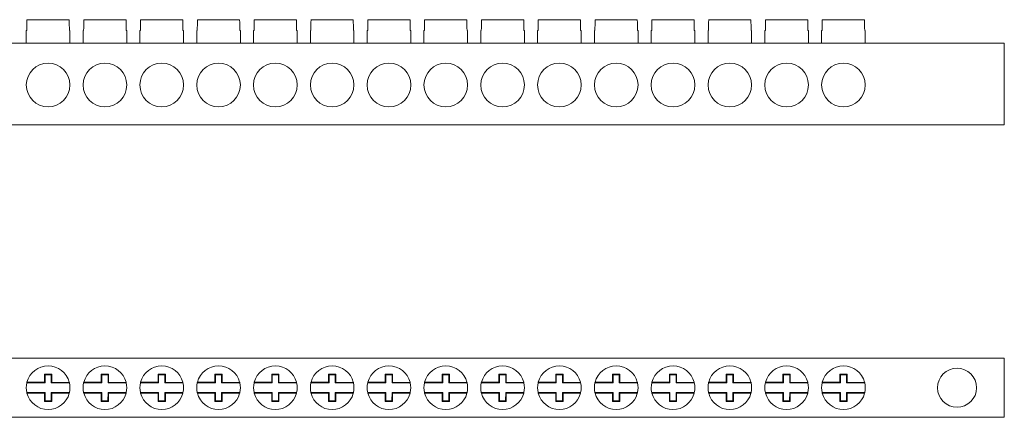
# Model space of a CAD drawing. Units: millimetres. Extents: x 1619 to 2366, y 1014 to 1151.
# Drawn here: x 1948 to 2056, y 1074 to 1118 of the extents above; entities that cross this region are included whole.
import ezdxf

# ---------------------------------------------------------------- set-up
doc = ezdxf.new("R2010")
doc.units = ezdxf.units.MM

# ---------------------------------------------------------------- blocks, each defined once
blk = doc.blocks.new('1')
at = {"color": 7, "linetype": 'Continuous', "lineweight": 15}
for p, q in [((1952.96, 1118.09), (1948.31, 1118.09)), ((1959.21, 1118.09), (1954.56, 1118.09)), ((1965.46, 1118.09), (1960.81, 1118.09)), ((1971.71, 1118.09), (1967.06, 1118.09)), ((1977.96, 1118.09), (1973.31, 1118.09)), ((1984.21, 1118.09), (1979.56, 1118.09)), ((1990.46, 1118.09), (1985.81, 1118.09)), ((1996.71, 1118.09), (1992.06, 1118.09)), ((2002.96, 1118.09), (1998.31, 1118.09)), ((2009.21, 1118.09), (2004.56, 1118.09)), ((2015.46, 1118.09), (2010.81, 1118.09)), ((2021.71, 1118.09), (2017.06, 1118.09)), ((2027.96, 1118.09), (2023.31, 1118.09)), ((2034.21, 1118.09), (2029.56, 1118.09)), ((2040.46, 1118.09), (2035.81, 1118.09)), ((1948.24, 1116.89), (1948.24, 1115.52)), ((1948.3, 1116.89), (1948.24, 1116.89)), ((1952.98, 1116.89), (1953.04, 1116.89)), ((1953.04, 1115.52), (1953.04, 1116.89)), ((1954.49, 1116.89), (1954.49, 1115.52)), ((1954.55, 1116.89), (1954.49, 1116.89)), ((1959.23, 1116.89), (1959.29, 1116.89)), ((1959.29, 1115.52), (1959.29, 1116.89)), ((1960.74, 1116.89), (1960.74, 1115.52)), ((1960.8, 1116.89), (1960.74, 1116.89)), ((1965.48, 1116.89), (1965.54, 1116.89)), ((1965.54, 1115.52), (1965.54, 1116.89)), ((1966.99, 1116.89), (1966.99, 1115.52)), ((1967.05, 1116.89), (1966.99, 1116.89)), ((1971.73, 1116.89), (1971.79, 1116.89)), ((1971.79, 1115.52), (1971.79, 1116.89)), ((1973.24, 1116.89), (1973.24, 1115.52)), ((1973.3, 1116.89), (1973.24, 1116.89)), ((1977.98, 1116.89), (1978.04, 1116.89)), ((1978.04, 1115.52), (1978.04, 1116.89)), ((1979.49, 1116.89), (1979.49, 1115.52)), ((1979.55, 1116.89), (1979.49, 1116.89)), ((1984.23, 1116.89), (1984.29, 1116.89)), ((1984.29, 1115.52), (1984.29, 1116.89)), ((1985.74, 1116.89), (1985.74, 1115.52)), ((1985.8, 1116.89), (1985.74, 1116.89)), ((1990.48, 1116.89), (1990.54, 1116.89)), ((1990.54, 1115.52), (1990.54, 1116.89)), ((1991.99, 1116.89), (1991.99, 1115.52)), ((1992.05, 1116.89), (1991.99, 1116.89)), ((1996.73, 1116.89), (1996.79, 1116.89)), ((1996.79, 1115.52), (1996.79, 1116.89)), ((1998.24, 1116.89), (1998.24, 1115.52)), ((1998.3, 1116.89), (1998.24, 1116.89)), ((2002.98, 1116.89), (2003.04, 1116.89)), ((2003.04, 1115.52), (2003.04, 1116.89)), ((2004.49, 1116.89), (2004.49, 1115.52)), ((2004.55, 1116.89), (2004.49, 1116.89)), ((2009.23, 1116.89), (2009.29, 1116.89)), ((2009.29, 1115.52), (2009.29, 1116.89)), ((2010.74, 1116.89), (2010.74, 1115.52)), ((2010.8, 1116.89), (2010.74, 1116.89)), ((2015.48, 1116.89), (2015.54, 1116.89)), ((2015.54, 1115.52), (2015.54, 1116.89)), ((2016.99, 1116.89), (2016.99, 1115.52)), ((2017.05, 1116.89), (2016.99, 1116.89)), ((2021.73, 1116.89), (2021.79, 1116.89)), ((2021.79, 1115.52), (2021.79, 1116.89)), ((2023.24, 1116.89), (2023.24, 1115.52)), ((2023.3, 1116.89), (2023.24, 1116.89)), ((2027.98, 1116.89), (2028.04, 1116.89)), ((2028.04, 1115.52), (2028.04, 1116.89)), ((2029.49, 1116.89), (2029.49, 1115.52)), ((2029.55, 1116.89), (2029.49, 1116.89)), ((2034.23, 1116.89), (2034.29, 1116.89)), ((2034.29, 1115.52), (2034.29, 1116.89)), ((2035.74, 1116.89), (2035.74, 1115.52)), ((2035.8, 1116.89), (2035.74, 1116.89)), ((2040.48, 1116.89), (2040.54, 1116.89)), ((2040.54, 1115.52), (2040.54, 1116.89)), ((1645.84, 1115.52), (2055.84, 1115.52)), ((2055.84, 1115.52), (2055.84, 1106.52)), ((2055.84, 1106.52), (1645.84, 1106.52))]:
    blk.add_line(p, q, dxfattribs=at)
for centre in [(1950.64, 1110.92), (1956.89, 1110.92), (1963.14, 1110.92), (1969.39, 1110.92), (1975.64, 1110.92), (1981.89, 1110.92), (1988.14, 1110.92), (1994.39, 1110.92), (2000.64, 1110.92), (2006.89, 1110.92), (2013.14, 1110.92), (2019.39, 1110.92), (2025.64, 1110.92), (2031.89, 1110.92), (2038.14, 1110.92)]:
    blk.add_circle(centre, 2.4, dxfattribs=at)
for centre, start_param, end_param in [((1950.64, 1106.65), 1.318114, 1.345086), ((1950.64, 1106.65), 4.938094, 4.965067), ((1950.64, 1106.65), 4.938099, 4.965072), ((1956.89, 1106.65), 1.318114, 1.345086), ((1956.89, 1106.65), 4.938094, 4.965067), ((1956.89, 1106.65), 4.938099, 4.965072), ((1963.14, 1106.65), 1.318114, 1.345086), ((1963.14, 1106.65), 4.938094, 4.965067), ((1963.14, 1106.65), 4.938099, 4.965072), ((1969.39, 1106.65), 1.318114, 1.345086), ((1969.39, 1106.65), 4.938094, 4.965067), ((1969.39, 1106.65), 4.938099, 4.965072), ((1975.64, 1106.65), 1.318114, 1.345086), ((1975.64, 1106.65), 4.938094, 4.965067), ((1975.64, 1106.65), 4.938099, 4.965072), ((1981.89, 1106.65), 1.318114, 1.345086), ((1981.89, 1106.65), 4.938094, 4.965067), ((1981.89, 1106.65), 4.938099, 4.965072), ((1988.14, 1106.65), 1.318114, 1.345086), ((1988.14, 1106.65), 4.938094, 4.965067), ((1988.14, 1106.65), 4.938099, 4.965072), ((1994.39, 1106.65), 1.318114, 1.345086), ((1994.39, 1106.65), 4.938094, 4.965067), ((1994.39, 1106.65), 4.938099, 4.965072), ((2000.64, 1106.65), 1.318114, 1.345086), ((2000.64, 1106.65), 4.938094, 4.965067), ((2000.64, 1106.65), 4.938099, 4.965072), ((2006.89, 1106.65), 1.318114, 1.345086), ((2006.89, 1106.65), 4.938094, 4.965067), ((2006.89, 1106.65), 4.938099, 4.965072), ((2013.14, 1106.65), 1.318114, 1.345086), ((2013.14, 1106.65), 4.938094, 4.965067), ((2013.14, 1106.65), 4.938099, 4.965072), ((2019.39, 1106.65), 1.318114, 1.345086), ((2019.39, 1106.65), 4.938094, 4.965067), ((2019.39, 1106.65), 4.938099, 4.965072), ((2025.64, 1106.65), 1.318114, 1.345086), ((2025.64, 1106.65), 4.938094, 4.965067), ((2025.64, 1106.65), 4.938099, 4.965072), ((2031.89, 1106.65), 1.318114, 1.345086), ((2031.89, 1106.65), 4.938094, 4.965067), ((2031.89, 1106.65), 4.938099, 4.965072), ((2038.14, 1106.65), 1.318114, 1.345086), ((2038.14, 1106.65), 4.938094, 4.965067), ((2038.14, 1106.65), 4.938099, 4.965072)]:
    blk.add_ellipse(centre, major_axis=(0, 45.79), ratio=0.052408, start_param=start_param, end_param=end_param, dxfattribs=at)
blk = doc.blocks.new('2')
at = {"color": 7, "linetype": 'Continuous', "lineweight": 15}
for p, q in [((2055.84, 1057.83), (1645.84, 1057.83)), ((2055.84, 1051.33), (2055.84, 1057.83)), ((1950.3, 1055.11), (1948.3, 1055.12)), ((1950.24, 1055.18), (1948.32, 1055.18)), ((1951.04, 1056.08), (1950.24, 1056.08)), ((1950.24, 1056.08), (1950.24, 1055.18)), ((1950.3, 1056.01), (1950.24, 1056.08)), ((1950.24, 1055.18), (1950.3, 1055.11)), ((1950.3, 1056.01), (1950.3, 1055.11)), ((1950.3, 1056.01), (1950.98, 1056.01)), ((1951.04, 1056.08), (1950.98, 1056.01)), ((1950.98, 1056.01), (1950.98, 1055.11)), ((1951.04, 1055.18), (1950.98, 1055.11)), ((1952.98, 1055.11), (1950.98, 1055.11)), ((1951.04, 1055.18), (1951.04, 1056.08)), ((1952.96, 1055.17), (1951.04, 1055.18)), ((1956.55, 1055.11), (1954.55, 1055.12)), ((1956.49, 1055.18), (1954.57, 1055.18)), ((1957.29, 1056.08), (1956.49, 1056.08)), ((1956.49, 1056.08), (1956.49, 1055.18)), ((1956.55, 1056.01), (1956.49, 1056.08)), ((1956.49, 1055.18), (1956.55, 1055.11)), ((1956.55, 1056.01), (1956.55, 1055.11)), ((1956.55, 1056.01), (1957.23, 1056.01)), ((1957.29, 1056.08), (1957.23, 1056.01)), ((1957.23, 1056.01), (1957.23, 1055.11)), ((1957.29, 1055.18), (1957.23, 1055.11)), ((1959.23, 1055.11), (1957.23, 1055.11)), ((1957.29, 1055.18), (1957.29, 1056.08)), ((1959.21, 1055.17), (1957.29, 1055.18)), ((1962.8, 1055.11), (1960.8, 1055.12)), ((1962.74, 1055.18), (1960.82, 1055.18)), ((1962.74, 1056.08), (1962.74, 1055.18)), ((1962.8, 1056.01), (1962.74, 1056.08)), ((1963.54, 1056.08), (1962.74, 1056.08)), ((1962.74, 1055.18), (1962.8, 1055.11)), ((1962.8, 1056.01), (1962.8, 1055.11)), ((1962.8, 1056.01), (1963.48, 1056.01)), ((1963.54, 1056.08), (1963.48, 1056.01)), ((1963.48, 1056.01), (1963.48, 1055.11)), ((1963.54, 1055.18), (1963.48, 1055.11)), ((1965.48, 1055.11), (1963.48, 1055.11)), ((1963.54, 1055.18), (1963.54, 1056.08)), ((1965.46, 1055.17), (1963.54, 1055.18)), ((1969.05, 1055.11), (1967.05, 1055.12)), ((1968.99, 1055.18), (1967.07, 1055.18)), ((1969.79, 1056.08), (1968.99, 1056.08)), ((1968.99, 1056.08), (1968.99, 1055.18)), ((1969.05, 1056.01), (1968.99, 1056.08)), ((1968.99, 1055.18), (1969.05, 1055.11)), ((1969.05, 1056.01), (1969.05, 1055.11)), ((1969.05, 1056.01), (1969.73, 1056.01)), ((1969.79, 1056.08), (1969.73, 1056.01)), ((1969.73, 1056.01), (1969.73, 1055.11)), ((1969.79, 1055.18), (1969.73, 1055.11)), ((1971.73, 1055.11), (1969.73, 1055.11)), ((1969.79, 1055.18), (1969.79, 1056.08)), ((1971.71, 1055.17), (1969.79, 1055.18)), ((1975.3, 1055.11), (1973.3, 1055.12)), ((1975.24, 1055.18), (1973.32, 1055.18)), ((1976.04, 1056.08), (1975.24, 1056.08)), ((1975.24, 1056.08), (1975.24, 1055.18)), ((1975.3, 1056.01), (1975.24, 1056.08)), ((1975.24, 1055.18), (1975.3, 1055.11)), ((1975.3, 1056.01), (1975.3, 1055.11)), ((1975.3, 1056.01), (1975.98, 1056.01)), ((1976.04, 1056.08), (1975.98, 1056.01)), ((1975.98, 1056.01), (1975.98, 1055.11)), ((1976.04, 1055.18), (1975.98, 1055.11)), ((1977.98, 1055.11), (1975.98, 1055.11)), ((1976.04, 1055.18), (1976.04, 1056.08)), ((1977.96, 1055.17), (1976.04, 1055.18)), ((1981.55, 1055.11), (1979.55, 1055.12)), ((1981.49, 1055.18), (1979.57, 1055.18)), ((1982.29, 1056.08), (1981.49, 1056.08)), ((1981.49, 1056.08), (1981.49, 1055.18)), ((1981.55, 1056.01), (1981.49, 1056.08)), ((1981.49, 1055.18), (1981.55, 1055.11)), ((1981.55, 1056.01), (1981.55, 1055.11)), ((1981.55, 1056.01), (1982.23, 1056.01)), ((1982.29, 1056.08), (1982.23, 1056.01)), ((1982.23, 1056.01), (1982.23, 1055.11)), ((1982.29, 1055.18), (1982.23, 1055.11)), ((1984.23, 1055.11), (1982.23, 1055.11)), ((1982.29, 1055.18), (1982.29, 1056.08)), ((1984.21, 1055.17), (1982.29, 1055.18)), ((1987.8, 1055.11), (1985.8, 1055.12)), ((1987.74, 1055.18), (1985.82, 1055.18)), ((1988.54, 1056.08), (1987.74, 1056.08)), ((1987.74, 1056.08), (1987.74, 1055.18)), ((1987.8, 1056.01), (1987.74, 1056.08)), ((1987.74, 1055.18), (1987.8, 1055.11)), ((1987.8, 1056.01), (1987.8, 1055.11)), ((1987.8, 1056.01), (1988.48, 1056.01)), ((1988.54, 1056.08), (1988.48, 1056.01)), ((1988.48, 1056.01), (1988.48, 1055.11)), ((1988.54, 1055.18), (1988.48, 1055.11)), ((1990.48, 1055.11), (1988.48, 1055.11)), ((1988.54, 1055.18), (1988.54, 1056.08)), ((1990.46, 1055.17), (1988.54, 1055.18)), ((1994.05, 1055.11), (1992.05, 1055.12)), ((1993.99, 1055.18), (1992.07, 1055.18)), ((1994.05, 1056.01), (1993.99, 1056.08)), ((1994.79, 1056.08), (1993.99, 1056.08)), ((1993.99, 1056.08), (1993.99, 1055.18)), ((1993.99, 1055.18), (1994.05, 1055.11)), ((1994.05, 1056.01), (1994.73, 1056.01)), ((1994.05, 1056.01), (1994.05, 1055.11)), ((1994.79, 1056.08), (1994.73, 1056.01)), ((1994.73, 1056.01), (1994.73, 1055.11)), ((1994.79, 1055.18), (1994.73, 1055.11)), ((1996.73, 1055.11), (1994.73, 1055.11)), ((1994.79, 1055.18), (1994.79, 1056.08)), ((1996.71, 1055.17), (1994.79, 1055.18)), ((2000.3, 1055.11), (1998.3, 1055.12)), ((2000.24, 1055.18), (1998.32, 1055.18)), ((2001.04, 1056.08), (2000.24, 1056.08)), ((2000.24, 1056.08), (2000.24, 1055.18)), ((2000.3, 1056.01), (2000.24, 1056.08)), ((2000.24, 1055.18), (2000.3, 1055.11)), ((2000.3, 1056.01), (2000.3, 1055.11)), ((2000.3, 1056.01), (2000.98, 1056.01)), ((2001.04, 1056.08), (2000.98, 1056.01)), ((2000.98, 1056.01), (2000.98, 1055.11)), ((2001.04, 1055.18), (2000.98, 1055.11)), ((2002.98, 1055.11), (2000.98, 1055.11)), ((2001.04, 1055.18), (2001.04, 1056.08)), ((2002.96, 1055.17), (2001.04, 1055.18)), ((2006.55, 1055.11), (2004.55, 1055.12)), ((2006.49, 1055.18), (2004.57, 1055.18)), ((2007.29, 1056.08), (2006.49, 1056.08)), ((2006.49, 1056.08), (2006.49, 1055.18)), ((2006.55, 1056.01), (2006.49, 1056.08)), ((2006.49, 1055.18), (2006.55, 1055.11)), ((2006.55, 1056.01), (2006.55, 1055.11)), ((2006.55, 1056.01), (2007.23, 1056.01)), ((2007.29, 1056.08), (2007.23, 1056.01)), ((2007.23, 1056.01), (2007.23, 1055.11)), ((2007.29, 1055.18), (2007.23, 1055.11)), ((2009.23, 1055.11), (2007.23, 1055.11)), ((2007.29, 1055.18), (2007.29, 1056.08)), ((2009.21, 1055.17), (2007.29, 1055.18)), ((2012.8, 1055.11), (2010.8, 1055.12)), ((2012.74, 1055.18), (2010.82, 1055.18)), ((2013.54, 1056.08), (2012.74, 1056.08)), ((2012.74, 1056.08), (2012.74, 1055.18)), ((2012.8, 1056.01), (2012.74, 1056.08)), ((2012.74, 1055.18), (2012.8, 1055.11)), ((2012.8, 1056.01), (2012.8, 1055.11)), ((2012.8, 1056.01), (2013.48, 1056.01)), ((2013.54, 1056.08), (2013.48, 1056.01)), ((2013.48, 1056.01), (2013.48, 1055.11)), ((2013.54, 1055.18), (2013.48, 1055.11)), ((2015.48, 1055.11), (2013.48, 1055.11)), ((2013.54, 1055.18), (2013.54, 1056.08)), ((2015.46, 1055.17), (2013.54, 1055.18)), ((2019.05, 1055.11), (2017.05, 1055.12)), ((2018.99, 1055.18), (2017.07, 1055.18)), ((2019.79, 1056.08), (2018.99, 1056.08)), ((2018.99, 1056.08), (2018.99, 1055.18)), ((2019.05, 1056.01), (2018.99, 1056.08)), ((2018.99, 1055.18), (2019.05, 1055.11)), ((2019.05, 1056.01), (2019.05, 1055.11)), ((2019.05, 1056.01), (2019.73, 1056.01)), ((2019.79, 1056.08), (2019.73, 1056.01)), ((2019.73, 1056.01), (2019.73, 1055.11)), ((2019.79, 1055.18), (2019.73, 1055.11)), ((2021.73, 1055.11), (2019.73, 1055.11)), ((2019.79, 1055.18), (2019.79, 1056.08)), ((2021.71, 1055.17), (2019.79, 1055.18)), ((2025.3, 1055.11), (2023.3, 1055.12)), ((2025.24, 1055.18), (2023.32, 1055.18)), ((2025.24, 1056.08), (2025.24, 1055.18)), ((2025.3, 1056.01), (2025.24, 1056.08)), ((2026.04, 1056.08), (2025.24, 1056.08)), ((2025.24, 1055.18), (2025.3, 1055.11)), ((2025.3, 1056.01), (2025.3, 1055.11)), ((2025.3, 1056.01), (2025.98, 1056.01)), ((2026.04, 1056.08), (2025.98, 1056.01)), ((2025.98, 1056.01), (2025.98, 1055.11)), ((2026.04, 1055.18), (2025.98, 1055.11)), ((2027.98, 1055.11), (2025.98, 1055.11)), ((2026.04, 1055.18), (2026.04, 1056.08)), ((2027.96, 1055.17), (2026.04, 1055.18)), ((2031.55, 1055.11), (2029.55, 1055.12)), ((2031.49, 1055.18), (2029.57, 1055.18)), ((2032.29, 1056.08), (2031.49, 1056.08)), ((2031.49, 1056.08), (2031.49, 1055.18)), ((2031.55, 1056.01), (2031.49, 1056.08)), ((2031.49, 1055.18), (2031.55, 1055.11)), ((2031.55, 1056.01), (2031.55, 1055.11)), ((2031.55, 1056.01), (2032.23, 1056.01)), ((2032.29, 1056.08), (2032.23, 1056.01)), ((2032.23, 1056.01), (2032.23, 1055.11)), ((2032.29, 1055.18), (2032.23, 1055.11)), ((2034.23, 1055.11), (2032.23, 1055.11)), ((2032.29, 1055.18), (2032.29, 1056.08)), ((2034.21, 1055.17), (2032.29, 1055.18)), ((2037.8, 1055.11), (2035.8, 1055.12)), ((2037.74, 1055.18), (2035.82, 1055.18)), ((2038.54, 1056.08), (2037.74, 1056.08)), ((2037.74, 1056.08), (2037.74, 1055.18)), ((2037.8, 1056.01), (2037.74, 1056.08)), ((2037.74, 1055.18), (2037.8, 1055.11)), ((2037.8, 1056.01), (2037.8, 1055.11)), ((2037.8, 1056.01), (2038.48, 1056.01)), ((2038.54, 1056.08), (2038.48, 1056.01)), ((2038.48, 1056.01), (2038.48, 1055.11)), ((2038.54, 1055.18), (2038.48, 1055.11)), ((2040.48, 1055.11), (2038.48, 1055.11)), ((2038.54, 1055.18), (2038.54, 1056.08)), ((2040.46, 1055.17), (2038.54, 1055.18)), ((1948.3, 1054.04), (1950.3, 1054.04)), ((1950.3, 1054.04), (1950.24, 1053.98)), ((1950.3, 1054.04), (1950.3, 1053.14)), ((1950.97, 1053.14), (1950.98, 1054.04)), ((1951.04, 1053.98), (1950.98, 1054.04)), ((1950.98, 1054.04), (1952.98, 1054.04)), ((1954.55, 1054.04), (1956.55, 1054.04)), ((1956.55, 1054.04), (1956.49, 1053.98)), ((1956.55, 1054.04), (1956.55, 1053.14)), ((1957.22, 1053.14), (1957.23, 1054.04)), ((1957.29, 1053.98), (1957.23, 1054.04)), ((1957.23, 1054.04), (1959.23, 1054.04)), ((1960.8, 1054.04), (1962.8, 1054.04)), ((1962.8, 1054.04), (1962.74, 1053.98)), ((1962.8, 1054.04), (1962.8, 1053.14)), ((1963.47, 1053.14), (1963.48, 1054.04)), ((1963.54, 1053.98), (1963.48, 1054.04)), ((1963.48, 1054.04), (1965.48, 1054.04)), ((1967.05, 1054.04), (1969.05, 1054.04)), ((1969.05, 1054.04), (1968.99, 1053.98)), ((1969.05, 1054.04), (1969.05, 1053.14)), ((1969.72, 1053.14), (1969.73, 1054.04)), ((1969.79, 1053.98), (1969.73, 1054.04)), ((1969.73, 1054.04), (1971.73, 1054.04)), ((1973.3, 1054.04), (1975.3, 1054.04)), ((1975.3, 1054.04), (1975.24, 1053.98)), ((1975.3, 1054.04), (1975.3, 1053.14)), ((1975.97, 1053.14), (1975.98, 1054.04)), ((1976.04, 1053.98), (1975.98, 1054.04)), ((1975.98, 1054.04), (1977.98, 1054.04)), ((1979.55, 1054.04), (1981.55, 1054.04)), ((1981.55, 1054.04), (1981.49, 1053.98)), ((1981.55, 1054.04), (1981.55, 1053.14)), ((1982.22, 1053.14), (1982.23, 1054.04)), ((1982.29, 1053.98), (1982.23, 1054.04)), ((1982.23, 1054.04), (1984.23, 1054.04)), ((1985.8, 1054.04), (1987.8, 1054.04)), ((1987.8, 1054.04), (1987.74, 1053.98)), ((1987.8, 1054.04), (1987.8, 1053.14)), ((1988.47, 1053.14), (1988.48, 1054.04)), ((1988.54, 1053.98), (1988.48, 1054.04)), ((1988.48, 1054.04), (1990.48, 1054.04)), ((1992.05, 1054.04), (1994.05, 1054.04)), ((1994.05, 1054.04), (1993.99, 1053.98)), ((1994.05, 1054.04), (1994.05, 1053.14)), ((1994.72, 1053.14), (1994.73, 1054.04)), ((1994.79, 1053.98), (1994.73, 1054.04)), ((1994.73, 1054.04), (1996.73, 1054.04)), ((1998.3, 1054.04), (2000.3, 1054.04)), ((2000.3, 1054.04), (2000.24, 1053.98)), ((2000.3, 1054.04), (2000.3, 1053.14)), ((2000.97, 1053.14), (2000.98, 1054.04)), ((2001.04, 1053.98), (2000.98, 1054.04)), ((2000.98, 1054.04), (2002.98, 1054.04)), ((2004.55, 1054.04), (2006.55, 1054.04)), ((2006.55, 1054.04), (2006.49, 1053.98)), ((2006.55, 1054.04), (2006.55, 1053.14)), ((2007.22, 1053.14), (2007.23, 1054.04)), ((2007.29, 1053.98), (2007.23, 1054.04)), ((2007.23, 1054.04), (2009.23, 1054.04)), ((2010.8, 1054.04), (2012.8, 1054.04)), ((2012.8, 1054.04), (2012.74, 1053.98)), ((2012.8, 1054.04), (2012.8, 1053.14)), ((2013.47, 1053.14), (2013.48, 1054.04)), ((2013.54, 1053.98), (2013.48, 1054.04)), ((2013.48, 1054.04), (2015.48, 1054.04)), ((2017.05, 1054.04), (2019.05, 1054.04)), ((2019.05, 1054.04), (2018.99, 1053.98)), ((2019.05, 1054.04), (2019.05, 1053.14)), ((2019.72, 1053.14), (2019.73, 1054.04)), ((2019.79, 1053.98), (2019.73, 1054.04)), ((2019.73, 1054.04), (2021.73, 1054.04)), ((2023.3, 1054.04), (2025.3, 1054.04)), ((2025.3, 1054.04), (2025.24, 1053.98)), ((2025.3, 1054.04), (2025.3, 1053.14)), ((2025.97, 1053.14), (2025.98, 1054.04)), ((2026.04, 1053.98), (2025.98, 1054.04)), ((2025.98, 1054.04), (2027.98, 1054.04)), ((2029.55, 1054.04), (2031.55, 1054.04)), ((2031.55, 1054.04), (2031.49, 1053.98)), ((2031.55, 1054.04), (2031.55, 1053.14)), ((2032.22, 1053.14), (2032.23, 1054.04)), ((2032.29, 1053.98), (2032.23, 1054.04)), ((2032.23, 1054.04), (2034.23, 1054.04)), ((2035.8, 1054.04), (2037.8, 1054.04)), ((2037.8, 1054.04), (2037.74, 1053.98)), ((2037.8, 1054.04), (2037.8, 1053.14)), ((2038.47, 1053.14), (2038.48, 1054.04)), ((2038.54, 1053.98), (2038.48, 1054.04)), ((2038.48, 1054.04), (2040.48, 1054.04)), ((1948.31, 1053.98), (1950.24, 1053.98)), ((1950.24, 1053.98), (1950.24, 1053.08)), ((1950.24, 1053.08), (1950.3, 1053.14)), ((1950.24, 1053.08), (1951.04, 1053.08)), ((1950.3, 1053.14), (1950.97, 1053.14)), ((1951.04, 1053.08), (1950.97, 1053.14)), ((1951.04, 1053.08), (1951.04, 1053.98)), ((1951.04, 1053.98), (1952.96, 1053.97)), ((1954.56, 1053.98), (1956.49, 1053.98)), ((1956.49, 1053.98), (1956.49, 1053.08)), ((1956.49, 1053.08), (1956.55, 1053.14)), ((1956.49, 1053.08), (1957.29, 1053.08)), ((1956.55, 1053.14), (1957.22, 1053.14)), ((1957.29, 1053.08), (1957.22, 1053.14)), ((1957.29, 1053.08), (1957.29, 1053.98)), ((1957.29, 1053.98), (1959.21, 1053.97)), ((1960.81, 1053.98), (1962.74, 1053.98)), ((1962.74, 1053.98), (1962.74, 1053.08)), ((1962.74, 1053.08), (1962.8, 1053.14)), ((1962.74, 1053.08), (1963.54, 1053.08)), ((1962.8, 1053.14), (1963.47, 1053.14)), ((1963.54, 1053.08), (1963.47, 1053.14)), ((1963.54, 1053.08), (1963.54, 1053.98)), ((1963.54, 1053.98), (1965.46, 1053.97)), ((1967.06, 1053.98), (1968.99, 1053.98)), ((1968.99, 1053.98), (1968.99, 1053.08)), ((1968.99, 1053.08), (1969.05, 1053.14)), ((1968.99, 1053.08), (1969.79, 1053.08)), ((1969.05, 1053.14), (1969.72, 1053.14)), ((1969.79, 1053.08), (1969.72, 1053.14)), ((1969.79, 1053.08), (1969.79, 1053.98)), ((1969.79, 1053.98), (1971.71, 1053.97)), ((1973.31, 1053.98), (1975.24, 1053.98)), ((1975.24, 1053.98), (1975.24, 1053.08)), ((1975.24, 1053.08), (1975.3, 1053.14)), ((1975.24, 1053.08), (1976.04, 1053.08)), ((1975.3, 1053.14), (1975.97, 1053.14)), ((1976.04, 1053.08), (1975.97, 1053.14)), ((1976.04, 1053.08), (1976.04, 1053.98)), ((1976.04, 1053.98), (1977.96, 1053.97)), ((1979.56, 1053.98), (1981.49, 1053.98)), ((1981.49, 1053.98), (1981.49, 1053.08)), ((1981.49, 1053.08), (1981.55, 1053.14)), ((1981.49, 1053.08), (1982.29, 1053.08)), ((1981.55, 1053.14), (1982.22, 1053.14)), ((1982.29, 1053.08), (1982.22, 1053.14)), ((1982.29, 1053.08), (1982.29, 1053.98)), ((1982.29, 1053.98), (1984.21, 1053.97)), ((1985.81, 1053.98), (1987.74, 1053.98)), ((1987.74, 1053.98), (1987.74, 1053.08)), ((1987.74, 1053.08), (1987.8, 1053.14)), ((1987.74, 1053.08), (1988.54, 1053.08)), ((1987.8, 1053.14), (1988.47, 1053.14)), ((1988.54, 1053.08), (1988.47, 1053.14)), ((1988.54, 1053.08), (1988.54, 1053.98)), ((1988.54, 1053.98), (1990.46, 1053.97)), ((1992.06, 1053.98), (1993.99, 1053.98)), ((1993.99, 1053.98), (1993.99, 1053.08)), ((1993.99, 1053.08), (1994.05, 1053.14)), ((1993.99, 1053.08), (1994.79, 1053.08)), ((1994.05, 1053.14), (1994.72, 1053.14)), ((1994.79, 1053.08), (1994.72, 1053.14)), ((1994.79, 1053.08), (1994.79, 1053.98)), ((1994.79, 1053.98), (1996.71, 1053.97)), ((1998.31, 1053.98), (2000.24, 1053.98)), ((2000.24, 1053.98), (2000.24, 1053.08)), ((2000.24, 1053.08), (2000.3, 1053.14)), ((2000.24, 1053.08), (2001.04, 1053.08)), ((2000.3, 1053.14), (2000.97, 1053.14)), ((2001.04, 1053.08), (2000.97, 1053.14)), ((2001.04, 1053.08), (2001.04, 1053.98)), ((2001.04, 1053.98), (2002.96, 1053.97)), ((2004.56, 1053.98), (2006.49, 1053.98)), ((2006.49, 1053.98), (2006.49, 1053.08)), ((2006.49, 1053.08), (2006.55, 1053.14)), ((2006.49, 1053.08), (2007.29, 1053.08)), ((2006.55, 1053.14), (2007.22, 1053.14)), ((2007.29, 1053.08), (2007.22, 1053.14)), ((2007.29, 1053.08), (2007.29, 1053.98)), ((2007.29, 1053.98), (2009.21, 1053.97)), ((2010.81, 1053.98), (2012.74, 1053.98)), ((2012.74, 1053.98), (2012.74, 1053.08)), ((2012.74, 1053.08), (2012.8, 1053.14)), ((2012.74, 1053.08), (2013.54, 1053.08)), ((2012.8, 1053.14), (2013.47, 1053.14)), ((2013.54, 1053.08), (2013.47, 1053.14)), ((2013.54, 1053.08), (2013.54, 1053.98)), ((2013.54, 1053.98), (2015.46, 1053.97)), ((2017.06, 1053.98), (2018.99, 1053.98)), ((2018.99, 1053.98), (2018.99, 1053.08)), ((2018.99, 1053.08), (2019.05, 1053.14)), ((2018.99, 1053.08), (2019.79, 1053.08)), ((2019.05, 1053.14), (2019.72, 1053.14)), ((2019.79, 1053.08), (2019.72, 1053.14)), ((2019.79, 1053.08), (2019.79, 1053.98)), ((2019.79, 1053.98), (2021.71, 1053.97)), ((2023.31, 1053.98), (2025.24, 1053.98)), ((2025.24, 1053.98), (2025.24, 1053.08)), ((2025.24, 1053.08), (2025.3, 1053.14)), ((2025.24, 1053.08), (2026.04, 1053.08)), ((2025.3, 1053.14), (2025.97, 1053.14)), ((2026.04, 1053.08), (2025.97, 1053.14)), ((2026.04, 1053.08), (2026.04, 1053.98)), ((2026.04, 1053.98), (2027.96, 1053.97)), ((2029.56, 1053.98), (2031.49, 1053.98)), ((2031.49, 1053.98), (2031.49, 1053.08)), ((2031.49, 1053.08), (2031.55, 1053.14)), ((2031.49, 1053.08), (2032.29, 1053.08)), ((2031.55, 1053.14), (2032.22, 1053.14)), ((2032.29, 1053.08), (2032.22, 1053.14)), ((2032.29, 1053.08), (2032.29, 1053.98)), ((2032.29, 1053.98), (2034.21, 1053.97)), ((2035.81, 1053.98), (2037.74, 1053.98)), ((2037.74, 1053.98), (2037.74, 1053.08)), ((2037.74, 1053.08), (2037.8, 1053.14)), ((2037.74, 1053.08), (2038.54, 1053.08)), ((2037.8, 1053.14), (2038.47, 1053.14)), ((2038.54, 1053.08), (2038.47, 1053.14)), ((2038.54, 1053.08), (2038.54, 1053.98)), ((2038.54, 1053.98), (2040.46, 1053.97)), ((1645.84, 1051.33), (2055.84, 1051.33))]:
    blk.add_line(p, q, dxfattribs=at)
blk.add_circle((2050.64, 1054.58), 2.15, dxfattribs=at)
for centre, start, end in [((1950.64, 1054.58), 14.425, 165.47), ((1956.89, 1054.58), 14.425, 165.47), ((1963.14, 1054.58), 14.425, 165.47), ((1969.39, 1054.58), 14.425, 165.47), ((1975.64, 1054.58), 14.425, 165.47), ((1981.89, 1054.58), 14.425, 165.47), ((1988.14, 1054.58), 14.425, 165.47), ((1994.39, 1054.58), 14.425, 165.47), ((2000.64, 1054.58), 14.425, 165.47), ((2006.89, 1054.58), 14.425, 165.47), ((2013.14, 1054.58), 14.425, 165.47), ((2019.39, 1054.58), 14.425, 165.47), ((2025.64, 1054.58), 14.425, 165.47), ((2031.89, 1054.58), 14.425, 165.47), ((2038.14, 1054.58), 14.425, 165.47), ((1950.64, 1054.58), 167.0154, 192.8796), ((1950.64, 1054.58), 165.47, 167.0154), ((1950.64, 1054.58), 12.8796, 14.425), ((1950.64, 1054.58), 347.0154, 12.8796), ((1956.89, 1054.58), 167.0154, 192.8796), ((1956.89, 1054.58), 165.47, 167.0154), ((1956.89, 1054.58), 12.8796, 14.425), ((1956.89, 1054.58), 347.0154, 12.8796), ((1963.14, 1054.58), 167.0154, 192.8796), ((1963.14, 1054.58), 165.47, 167.0154), ((1963.14, 1054.58), 12.8796, 14.425), ((1963.14, 1054.58), 347.0154, 12.8796), ((1969.39, 1054.58), 167.0154, 192.8796), ((1969.39, 1054.58), 165.47, 167.0154), ((1969.39, 1054.58), 12.8796, 14.425), ((1969.39, 1054.58), 347.0154, 12.8796), ((1975.64, 1054.58), 167.0154, 192.8796), ((1975.64, 1054.58), 165.47, 167.0154), ((1975.64, 1054.58), 12.8796, 14.425), ((1975.64, 1054.58), 347.0154, 12.8796), ((1981.89, 1054.58), 167.0154, 192.8796), ((1981.89, 1054.58), 165.47, 167.0154), ((1981.89, 1054.58), 12.8796, 14.425), ((1981.89, 1054.58), 347.0154, 12.8796), ((1988.14, 1054.58), 167.0154, 192.8796), ((1988.14, 1054.58), 165.47, 167.0154), ((1988.14, 1054.58), 12.8796, 14.425), ((1988.14, 1054.58), 347.0154, 12.8796), ((1994.39, 1054.58), 167.0154, 192.8796), ((1994.39, 1054.58), 165.47, 167.0154), ((1994.39, 1054.58), 12.8796, 14.425), ((1994.39, 1054.58), 347.0154, 12.8796), ((2000.64, 1054.58), 167.0154, 192.8796), ((2000.64, 1054.58), 165.47, 167.0154), ((2000.64, 1054.58), 12.8796, 14.425), ((2000.64, 1054.58), 347.0154, 12.8796), ((2006.89, 1054.58), 167.0154, 192.8796), ((2006.89, 1054.58), 165.47, 167.0154), ((2006.89, 1054.58), 12.8796, 14.425), ((2006.89, 1054.58), 347.0154, 12.8796), ((2013.14, 1054.58), 167.0154, 192.8796), ((2013.14, 1054.58), 165.47, 167.0154), ((2013.14, 1054.58), 12.8796, 14.425), ((2013.14, 1054.58), 347.0154, 12.8796), ((2019.39, 1054.58), 167.0154, 192.8796), ((2019.39, 1054.58), 165.47, 167.0154), ((2019.39, 1054.58), 12.8796, 14.425), ((2019.39, 1054.58), 347.0154, 12.8796), ((2025.64, 1054.58), 167.0154, 192.8796), ((2025.64, 1054.58), 165.47, 167.0154), ((2025.64, 1054.58), 12.8796, 14.425), ((2025.64, 1054.58), 347.0154, 12.8796), ((2031.89, 1054.58), 167.0154, 192.8796), ((2031.89, 1054.58), 165.47, 167.0154), ((2031.89, 1054.58), 12.8796, 14.425), ((2031.89, 1054.58), 347.0154, 12.8796), ((2038.14, 1054.58), 167.0154, 192.8796), ((2038.14, 1054.58), 165.47, 167.0154), ((2038.14, 1054.58), 12.8796, 14.425), ((2038.14, 1054.58), 347.0154, 12.8796), ((1950.64, 1054.58), 192.8796, 194.425), ((1950.64, 1054.58), 345.47, 347.0154), ((1956.89, 1054.58), 192.8796, 194.425), ((1956.89, 1054.58), 345.47, 347.0154), ((1963.14, 1054.58), 192.8796, 194.425), ((1963.14, 1054.58), 345.47, 347.0154), ((1969.39, 1054.58), 192.8796, 194.425), ((1969.39, 1054.58), 345.47, 347.0154), ((1975.64, 1054.58), 192.8796, 194.425), ((1975.64, 1054.58), 345.47, 347.0154), ((1981.89, 1054.58), 192.8796, 194.425), ((1981.89, 1054.58), 345.47, 347.0154), ((1988.14, 1054.58), 192.8796, 194.425), ((1988.14, 1054.58), 345.47, 347.0154), ((1994.39, 1054.58), 192.8796, 194.425), ((1994.39, 1054.58), 345.47, 347.0154), ((2000.64, 1054.58), 192.8796, 194.425), ((2000.64, 1054.58), 345.47, 347.0154), ((2006.89, 1054.58), 192.8796, 194.425), ((2006.89, 1054.58), 345.47, 347.0154), ((2013.14, 1054.58), 192.8796, 194.425), ((2013.14, 1054.58), 345.47, 347.0154), ((2019.39, 1054.58), 192.8796, 194.425), ((2019.39, 1054.58), 345.47, 347.0154), ((2025.64, 1054.58), 192.8796, 194.425), ((2025.64, 1054.58), 345.47, 347.0154), ((2031.89, 1054.58), 192.8796, 194.425), ((2031.89, 1054.58), 345.47, 347.0154), ((2038.14, 1054.58), 192.8796, 194.425), ((2038.14, 1054.58), 345.47, 347.0154), ((1950.64, 1054.58), 194.425, 345.47), ((1956.89, 1054.58), 194.425, 345.47), ((1963.14, 1054.58), 194.425, 345.47), ((1969.39, 1054.58), 194.425, 345.47), ((1975.64, 1054.58), 194.425, 345.47), ((1981.89, 1054.58), 194.425, 345.47), ((1988.14, 1054.58), 194.425, 345.47), ((1994.39, 1054.58), 194.425, 345.47), ((2000.64, 1054.58), 194.425, 345.47), ((2006.89, 1054.58), 194.425, 345.47), ((2013.14, 1054.58), 194.425, 345.47), ((2019.39, 1054.58), 194.425, 345.47), ((2025.64, 1054.58), 194.425, 345.47), ((2031.89, 1054.58), 194.425, 345.47), ((2038.14, 1054.58), 194.425, 345.47)]:
    blk.add_arc(centre, 2.4, start, end, dxfattribs=at)

msp = doc.modelspace()

# ---------------------------------------------------------------- block references
for name, p in [('1', (0, 0)), ('2', (0, 23.05))]:
    msp.add_blockref(name, p)

doc.saveas('drawing.dxf')
